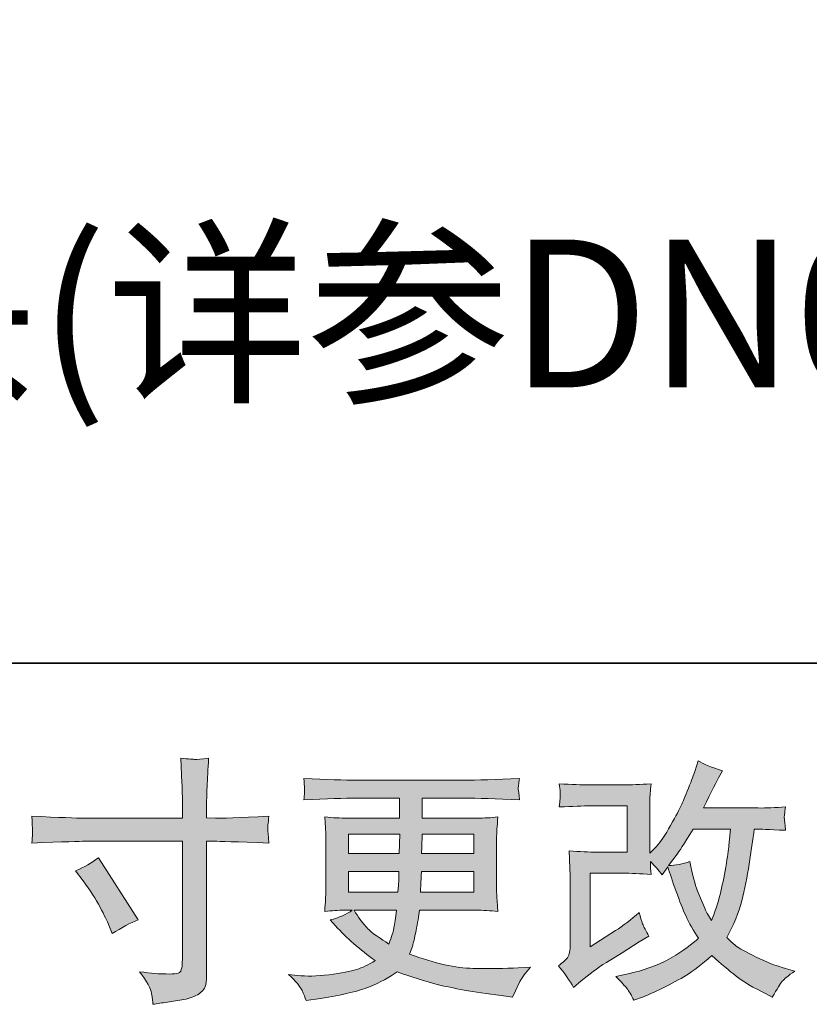
# Model space of a CAD drawing. Units: inches. Extents: x -396 to 3529, y -945 to 1305.
# Drawn here: x 1155 to 1441, y -944 to -588 of the extents above; entities that cross this region are included whole.
import ezdxf

# ---------------------------------------------------------------- set-up
doc = ezdxf.new("R2010")
doc.units = ezdxf.units.IN
doc.header["$MEASUREMENT"] = 0
doc.layers.add('图层 1', color=7, linetype='Continuous')

msp = doc.modelspace()

# ---------------------------------------------------------------- hatches: boundary and pattern name
at = {"layer": '图层 1'}
h = msp.add_hatch(color=7, dxfattribs=at)
h.dxf.hatch_style = 2
edge = h.paths.add_edge_path()
edge.add_spline(control_points=[(1178.27, -877.12), (1178.27, -877.12), (1213.77, -877.12), (1213.77, -877.12), (1213.77, -877.12), (1213.77, -873.16), (1213.77, -873.16), (1213.77, -869.47), (1213.7, -866.55), (1213.58, -864.4), (1213.58, -864.4), (1213.12, -855.45), (1213.12, -855.45), (1216.07, -855.7), (1217.85, -855.82), (1218.41, -855.85), (1218.96, -855.88), (1220.56, -855.76), (1223.23, -855.45), (1222.98, -859.45), (1222.8, -862.89), (1222.68, -865.78), (1222.55, -868.67), (1222.49, -871.13), (1222.49, -873.16), (1222.49, -873.16), (1222.49, -877.03), (1222.49, -877.03), (1222.49, -877.03), (1225.72, -877.12), (1225.72, -877.12), (1227.56, -877.18), (1234.02, -876.94), (1245.08, -876.38), (1244.9, -877.73), (1244.77, -878.78), (1244.71, -879.52), (1244.65, -880.22), (1244.62, -880.81), (1244.65, -881.24), (1244.68, -881.7), (1244.83, -883.3), (1245.08, -886.12), (1233.22, -885.69), (1226.7, -885.48), (1225.54, -885.48), (1225.54, -885.48), (1222.49, -885.48), (1222.49, -885.48), (1222.49, -885.48), (1222.49, -933.88), (1222.49, -933.88), (1222.49, -934.98), (1222.4, -936.12), (1222.25, -937.32), (1222.09, -938.52), (1221.26, -939.62), (1219.76, -940.64), (1218.22, -941.65), (1216.42, -942.36), (1214.32, -942.73), (1212.23, -943.1), (1210.23, -943.4), (1208.33, -943.68), (1206.42, -943.96), (1204.67, -944.23), (1203.07, -944.48), (1203.01, -943.56), (1202.86, -942.24), (1202.61, -940.55), (1202.36, -938.86), (1200.89, -936.24), (1198.19, -932.68), (1202.49, -933.23), (1205.71, -933.51), (1207.87, -933.51), (1211.12, -933.57), (1212.87, -933.23), (1213.15, -932.5), (1213.43, -931.76), (1213.61, -930.9), (1213.67, -929.94), (1213.73, -928.99), (1213.77, -927.67), (1213.77, -925.95), (1213.77, -925.95), (1213.77, -885.48), (1213.77, -885.48), (1213.77, -885.48), (1178.27, -885.48), (1178.27, -885.48), (1177.04, -885.48), (1170.71, -885.69), (1159.28, -886.12), (1159.4, -884.68), (1159.47, -883.66), (1159.5, -883.08), (1159.53, -882.5), (1159.53, -881.88), (1159.5, -881.3), (1159.47, -880.68), (1159.4, -879.06), (1159.28, -876.38), (1169.11, -876.87), (1175.45, -877.12), (1178.27, -877.12)], knot_values=[0, 0, 0, 0, 1, 1, 1, 2, 2, 2, 3, 3, 3, 4, 4, 4, 5, 5, 5, 6, 6, 6, 7, 7, 7, 8, 8, 8, 9, 9, 9, 10, 10, 10, 11, 11, 11, 12, 12, 12, 13, 13, 13, 14, 14, 14, 15, 15, 15, 16, 16, 16, 17, 17, 17, 18, 18, 18, 19, 19, 19, 20, 20, 20, 21, 21, 21, 22, 22, 22, 23, 23, 23, 24, 24, 24, 25, 25, 25, 26, 26, 26, 27, 27, 27, 28, 28, 28, 29, 29, 29, 30, 30, 30, 31, 31, 31, 32, 32, 32, 33, 33, 33, 34, 34, 34, 35, 35, 35, 35], degree=3, periodic=0)
edge = h.paths.add_edge_path()
edge.add_spline(control_points=[(1175.11, -896.23), (1178.18, -894.82), (1180.95, -893.22), (1183.4, -891.44), (1183.4, -891.44), (1197.69, -913.93), (1197.69, -913.93), (1194.87, -915.04), (1191.73, -916.7), (1188.29, -918.91), (1188.29, -918.91), (1187.09, -915.78), (1187.09, -915.78), (1186.54, -914.43), (1185.49, -912.27), (1183.96, -909.32), (1182.42, -906.37), (1180.36, -903.18), (1177.78, -899.74), (1177.78, -899.74), (1175.11, -896.23), (1175.11, -896.23)], knot_values=[0, 0, 0, 0, 1, 1, 1, 2, 2, 2, 3, 3, 3, 4, 4, 4, 5, 5, 5, 6, 6, 6, 7, 7, 7, 7], degree=3, periodic=0)
h = msp.add_hatch(color=7, dxfattribs=at)
h.dxf.hatch_style = 2
edge = h.paths.add_edge_path()
edge.add_spline(control_points=[(1355.34, -938.43), (1355.34, -938.43), (1358.11, -936.03), (1358.11, -936.03), (1360.84, -933.69), (1363.88, -931.45), (1367.2, -929.3), (1367.2, -929.3), (1372.92, -925.89), (1372.92, -925.89), (1372.92, -925.89), (1379.09, -921.92), (1379.09, -921.92), (1379.09, -921.92), (1382.6, -919.8), (1382.6, -919.8), (1381.49, -917.9), (1380.72, -916.39), (1380.32, -915.32), (1379.92, -914.24), (1379.52, -912.89), (1379.09, -911.23), (1376.08, -913.87), (1373.22, -916.05), (1370.52, -917.78), (1370.52, -917.78), (1361.39, -923.68), (1361.39, -923.68), (1361.39, -923.68), (1361.39, -897.03), (1361.39, -897.03), (1361.39, -897.03), (1372.9, -897.03), (1372.9, -897.03), (1376.08, -897.03), (1379.56, -897.19), (1383.37, -897.49), (1383.24, -895.96), (1383.18, -894.39), (1383.18, -892.79), (1384.6, -894.33), (1386.01, -895.93), (1387.42, -897.59), (1387.42, -897.59), (1389.45, -894.73), (1389.45, -894.73), (1390.19, -897.12), (1391.17, -900.07), (1392.43, -903.61), (1393.69, -907.14), (1394.89, -910.15), (1396.03, -912.64), (1397.16, -915.13), (1398.67, -917.78), (1400.51, -920.54), (1398.42, -922.63), (1395.14, -925), (1390.65, -927.64), (1386.16, -930.28), (1380.78, -932.25), (1374.52, -933.54), (1374.52, -933.54), (1370.61, -934.37), (1370.61, -934.37), (1372.7, -936.52), (1374.09, -938), (1374.7, -938.83), (1375.35, -939.66), (1376.18, -941.07), (1377.19, -943.04), (1377.19, -943.04), (1380.62, -941.75), (1380.62, -941.75), (1381.95, -941.25), (1384.24, -940.21), (1387.5, -938.61), (1390.77, -937.01), (1393.66, -935.45), (1396.18, -933.94), (1398.7, -932.43), (1401.74, -930.07), (1405.31, -926.81), (1408.63, -929.76), (1411.58, -932.25), (1414.16, -934.28), (1416.74, -936.31), (1420.37, -938.46), (1425.04, -940.73), (1425.04, -940.73), (1427.25, -941.84), (1427.25, -941.84), (1428.97, -938.89), (1430.17, -936.98), (1430.84, -936.15), (1431.52, -935.32), (1433.03, -934.09), (1435.36, -932.43), (1435.36, -932.43), (1432.04, -931.51), (1432.04, -931.51), (1428.66, -930.59), (1425.1, -929.21), (1421.38, -927.39), (1417.66, -925.58), (1415.23, -924.23), (1414.1, -923.31), (1412.96, -922.39), (1411.85, -921.37), (1410.75, -920.26), (1413.27, -915.72), (1415.08, -911.32), (1416.19, -907.08), (1417.29, -902.84), (1418.18, -898.38), (1418.89, -893.74), (1419.6, -889.1), (1420.21, -884.86), (1420.7, -881.05), (1420.7, -881.05), (1422.18, -881.05), (1422.18, -881.05), (1422.42, -881.05), (1425.71, -881.21), (1432.04, -881.51), (1431.8, -879.15), (1431.64, -877.76), (1431.61, -877.33), (1431.58, -876.9), (1431.61, -876.38), (1431.67, -875.74), (1431.74, -875.09), (1431.86, -874.17), (1432.04, -872.97), (1428.29, -873.34), (1425.01, -873.49), (1422.18, -873.43), (1422.18, -873.43), (1402.36, -873.43), (1402.36, -873.43), (1405.43, -867.1), (1407.24, -863.51), (1407.8, -862.58), (1407.8, -862.58), (1409.27, -860), (1409.27, -860), (1405.28, -858.77), (1402.33, -857.54), (1400.42, -856.32), (1400.42, -856.32), (1399.22, -860.19), (1399.22, -860.19), (1398.85, -861.29), (1398.09, -863.32), (1396.92, -866.24), (1395.75, -869.16), (1394.86, -871.28), (1394.28, -872.54), (1393.69, -873.8), (1392.43, -876.2), (1390.46, -879.73), (1388.5, -883.27), (1386.75, -885.85), (1385.21, -887.44), (1385.21, -887.44), (1382.91, -889.84), (1382.91, -889.84), (1382.91, -889.84), (1382.91, -874.72), (1382.91, -874.72), (1382.91, -873.25), (1382.91, -871.83), (1382.94, -870.51), (1382.97, -869.16), (1383.12, -867.22), (1383.37, -864.7), (1379.32, -864.95), (1376.05, -865.07), (1373.56, -865.07), (1373.56, -865.07), (1361.21, -865.07), (1361.21, -865.07), (1358.26, -865.07), (1354.57, -864.95), (1350.15, -864.7), (1350.15, -864.7), (1350.42, -867.16), (1350.42, -867.16), (1350.42, -867.22), (1350.42, -867.78), (1350.42, -868.88), (1350.42, -868.88), (1350.42, -870.14), (1350.42, -870.14), (1350.36, -870.82), (1350.27, -871.77), (1350.15, -873.06), (1354.94, -872.82), (1358.72, -872.69), (1361.49, -872.69), (1361.49, -872.69), (1374.67, -872.69), (1374.67, -872.69), (1374.67, -872.69), (1374.67, -889.41), (1374.67, -889.41), (1374.67, -889.41), (1363.79, -889.41), (1363.79, -889.41), (1360.96, -889.41), (1357.6, -889.26), (1353.68, -888.95), (1353.68, -888.95), (1353.96, -895.04), (1353.96, -895.04), (1354.08, -897.83), (1354.14, -899.64), (1354.14, -900.44), (1354.14, -900.44), (1354.14, -922.66), (1354.14, -922.66), (1354.14, -923.89), (1354.05, -924.87), (1353.9, -925.64), (1353.74, -926.41), (1353.47, -927.09), (1353.07, -927.67), (1352.67, -928.25), (1351.59, -929.24), (1349.81, -930.59), (1352.02, -933.17), (1353.86, -935.78), (1355.34, -938.43)], knot_values=[0, 0, 0, 0, 1, 1, 1, 2, 2, 2, 3, 3, 3, 4, 4, 4, 5, 5, 5, 6, 6, 6, 7, 7, 7, 8, 8, 8, 9, 9, 9, 10, 10, 10, 11, 11, 11, 12, 12, 12, 13, 13, 13, 14, 14, 14, 15, 15, 15, 16, 16, 16, 17, 17, 17, 18, 18, 18, 19, 19, 19, 20, 20, 20, 21, 21, 21, 22, 22, 22, 23, 23, 23, 24, 24, 24, 25, 25, 25, 26, 26, 26, 27, 27, 27, 28, 28, 28, 29, 29, 29, 30, 30, 30, 31, 31, 31, 32, 32, 32, 33, 33, 33, 34, 34, 34, 35, 35, 35, 36, 36, 36, 37, 37, 37, 38, 38, 38, 39, 39, 39, 40, 40, 40, 41, 41, 41, 42, 42, 42, 43, 43, 43, 44, 44, 44, 45, 45, 45, 46, 46, 46, 47, 47, 47, 48, 48, 48, 49, 49, 49, 50, 50, 50, 51, 51, 51, 52, 52, 52, 53, 53, 53, 54, 54, 54, 55, 55, 55, 56, 56, 56, 57, 57, 57, 58, 58, 58, 59, 59, 59, 60, 60, 60, 61, 61, 61, 62, 62, 62, 63, 63, 63, 64, 64, 64, 65, 65, 65, 66, 66, 66, 67, 67, 67, 68, 68, 68, 69, 69, 69, 70, 70, 70, 71, 71, 71, 72, 72, 72, 73, 73, 73, 74, 74, 74, 75, 75, 75, 76, 76, 76, 77, 77, 77, 77], degree=3, periodic=0)
edge = h.paths.add_edge_path()
edge.add_spline(control_points=[(1389.73, -894.24), (1389.73, -894.24), (1392.86, -890.09), (1392.86, -890.09), (1393.29, -889.53), (1395.23, -886.52), (1398.67, -881.05), (1398.67, -881.05), (1412.13, -881.05), (1412.13, -881.05), (1412.13, -881.05), (1411.58, -887.05), (1411.58, -887.05), (1411.45, -888.52), (1411.05, -891.1), (1410.41, -894.79), (1409.76, -898.48), (1409.09, -901.8), (1408.35, -904.75), (1407.61, -907.7), (1406.57, -910.83), (1405.22, -914.15), (1405.22, -914.15), (1403.74, -911.75), (1403.74, -911.75), (1403.56, -911.57), (1402.85, -909.94), (1401.62, -906.87), (1401.62, -906.87), (1400.05, -903.18), (1400.05, -903.18), (1399.31, -901.33), (1398.42, -897.86), (1397.38, -892.76), (1394.86, -893.74), (1392.31, -894.24), (1389.73, -894.24)], knot_values=[0, 0, 0, 0, 1, 1, 1, 2, 2, 2, 3, 3, 3, 4, 4, 4, 5, 5, 5, 6, 6, 6, 7, 7, 7, 8, 8, 8, 9, 9, 9, 10, 10, 10, 11, 11, 11, 12, 12, 12, 12], degree=3, periodic=0)
h = msp.add_hatch(color=7, dxfattribs=at)
h.dxf.hatch_style = 2
h.paths.add_polyline_path([(1273.87, -882.9), (1292.4, -882.9), (1292.22, -889.9), (1273.87, -889.9)])
edge = h.paths.add_edge_path()
edge.add_spline(control_points=[(1257.06, -939.47), (1257.68, -940.82), (1258.17, -942.05), (1258.54, -943.16), (1258.54, -943.16), (1263.7, -942.33), (1263.7, -942.33), (1271.69, -941.1), (1277.62, -939.69), (1281.46, -938.12), (1285.31, -936.55), (1288.64, -934.77), (1291.47, -932.74), (1296.58, -934.59), (1301.56, -936.12), (1306.42, -937.38), (1311.27, -938.64), (1318.85, -939.96), (1329.13, -941.31), (1329.13, -941.31), (1333.18, -941.87), (1333.18, -941.87), (1333.18, -941.87), (1334.29, -939.56), (1334.29, -939.56), (1334.29, -939.56), (1335.86, -936.24), (1335.86, -936.24), (1336.66, -934.77), (1337.95, -933.05), (1339.73, -931.08), (1339.73, -931.08), (1335.3, -931.27), (1335.3, -931.27), (1330.45, -931.51), (1324.98, -931.57), (1318.88, -931.48), (1312.78, -931.39), (1305.16, -929.7), (1296, -926.38), (1296, -926.38), (1297.11, -923.15), (1297.11, -923.15), (1297.35, -922.35), (1297.75, -920.57), (1298.3, -917.81), (1298.86, -915.04), (1299.29, -912.58), (1299.6, -910.43), (1299.6, -910.43), (1319.98, -910.43), (1319.98, -910.43), (1322.5, -910.43), (1325.16, -910.58), (1327.93, -910.89), (1327.93, -910.89), (1327.65, -907.02), (1327.65, -907.02), (1327.53, -905.39), (1327.47, -903.98), (1327.47, -902.81), (1327.47, -902.81), (1327.47, -884.37), (1327.47, -884.37), (1327.47, -883.51), (1327.5, -882.44), (1327.59, -881.15), (1327.68, -879.85), (1327.81, -878.38), (1327.93, -876.66), (1325.35, -876.97), (1322.89, -877.12), (1320.55, -877.12), (1320.55, -877.12), (1300.55, -877.12), (1300.55, -877.12), (1300.55, -877.12), (1300.55, -869.87), (1300.55, -869.87), (1300.55, -869.87), (1315.48, -869.87), (1315.48, -869.87), (1320.58, -869.87), (1327.34, -870.08), (1335.76, -870.51), (1335.52, -868.33), (1335.37, -867.04), (1335.33, -866.7), (1335.3, -866.33), (1335.33, -865.84), (1335.4, -865.23), (1335.46, -864.61), (1335.58, -863.78), (1335.76, -862.71), (1327.22, -863.14), (1320.43, -863.35), (1315.39, -863.35), (1315.39, -863.35), (1277.1, -863.35), (1277.1, -863.35), (1272.37, -863.35), (1265.88, -863.14), (1257.65, -862.71), (1257.83, -864.37), (1257.93, -865.56), (1257.96, -866.33), (1257.99, -867.1), (1257.99, -867.72), (1257.96, -868.15), (1257.93, -868.58), (1257.83, -869.38), (1257.65, -870.51), (1265.95, -870.08), (1272.4, -869.87), (1277.01, -869.87), (1277.01, -869.87), (1292.31, -869.87), (1292.31, -869.87), (1292.31, -869.87), (1292.31, -877.12), (1292.31, -877.12), (1292.31, -877.12), (1273.57, -877.12), (1273.57, -877.12), (1270.92, -877.12), (1268.16, -876.97), (1265.27, -876.66), (1265.27, -876.66), (1265.55, -880.59), (1265.55, -880.59), (1265.61, -881.39), (1265.64, -882.65), (1265.64, -884.37), (1265.64, -884.37), (1265.64, -902.9), (1265.64, -902.9), (1265.64, -904.25), (1265.61, -905.48), (1265.55, -906.56), (1265.48, -907.67), (1265.39, -909.11), (1265.27, -910.89), (1267.79, -910.58), (1270.16, -910.43), (1272.37, -910.43), (1272.37, -910.43), (1275.23, -910.43), (1275.23, -910.43), (1273.14, -911.97), (1270.46, -913.14), (1267.21, -913.93), (1267.21, -913.93), (1269.14, -916.05), (1269.14, -916.05), (1273.14, -920.48), (1277.93, -924.69), (1283.52, -928.68), (1281.13, -930.16), (1278.88, -931.24), (1276.75, -931.91), (1274.63, -932.59), (1271.32, -933.2), (1266.84, -933.76), (1262.35, -934.31), (1258.54, -934.4), (1255.41, -934.03), (1255.41, -934.03), (1252.09, -933.66), (1252.09, -933.66), (1254.79, -936.18), (1256.45, -938.12), (1257.06, -939.47)], knot_values=[0, 0, 0, 0, 1, 1, 1, 2, 2, 2, 3, 3, 3, 4, 4, 4, 5, 5, 5, 6, 6, 6, 7, 7, 7, 8, 8, 8, 9, 9, 9, 10, 10, 10, 11, 11, 11, 12, 12, 12, 13, 13, 13, 14, 14, 14, 15, 15, 15, 16, 16, 16, 17, 17, 17, 18, 18, 18, 19, 19, 19, 20, 20, 20, 21, 21, 21, 22, 22, 22, 23, 23, 23, 24, 24, 24, 25, 25, 25, 26, 26, 26, 27, 27, 27, 28, 28, 28, 29, 29, 29, 30, 30, 30, 31, 31, 31, 32, 32, 32, 33, 33, 33, 34, 34, 34, 35, 35, 35, 36, 36, 36, 37, 37, 37, 38, 38, 38, 39, 39, 39, 40, 40, 40, 41, 41, 41, 42, 42, 42, 43, 43, 43, 44, 44, 44, 45, 45, 45, 46, 46, 46, 47, 47, 47, 48, 48, 48, 49, 49, 49, 50, 50, 50, 51, 51, 51, 52, 52, 52, 53, 53, 53, 54, 54, 54, 55, 55, 55, 56, 56, 56, 57, 57, 57, 57], degree=3, periodic=0)
edge = h.paths.add_edge_path()
edge.add_spline(control_points=[(1273.87, -896.42), (1273.87, -896.42), (1292.13, -896.42), (1292.13, -896.42), (1292.13, -896.42), (1292.04, -900.2), (1292.04, -900.2), (1291.97, -900.63), (1291.88, -901.86), (1291.76, -903.92), (1291.76, -903.92), (1273.87, -903.92), (1273.87, -903.92), (1273.87, -903.92), (1273.87, -896.42), (1273.87, -896.42)], knot_values=[0, 0, 0, 0, 1, 1, 1, 2, 2, 2, 3, 3, 3, 4, 4, 4, 5, 5, 5, 5], degree=3, periodic=0)
edge = h.paths.add_edge_path()
edge.add_spline(control_points=[(1291.27, -910.43), (1291.27, -910.43), (1290.99, -912.46), (1290.99, -912.46), (1290.62, -914.98), (1290.35, -916.61), (1290.19, -917.35), (1290.04, -918.08), (1289.49, -919.87), (1288.5, -922.69), (1285.24, -920.54), (1283.25, -919.16), (1282.51, -918.57), (1281.77, -917.99), (1280.85, -917.1), (1279.77, -915.9), (1278.7, -914.7), (1277.41, -912.89), (1275.87, -910.43), (1275.87, -910.43), (1291.27, -910.43), (1291.27, -910.43)], knot_values=[0, 0, 0, 0, 1, 1, 1, 2, 2, 2, 3, 3, 3, 4, 4, 4, 5, 5, 5, 6, 6, 6, 7, 7, 7, 7], degree=3, periodic=0)
edge = h.paths.add_edge_path()
edge.add_spline(control_points=[(1299.96, -903.92), (1299.96, -903.92), (1300.06, -900.57), (1300.06, -900.57), (1300.06, -900.07), (1300.12, -898.69), (1300.24, -896.42), (1300.24, -896.42), (1319.23, -896.42), (1319.23, -896.42), (1319.23, -896.42), (1319.23, -903.92), (1319.23, -903.92), (1319.23, -903.92), (1299.96, -903.92), (1299.96, -903.92)], knot_values=[0, 0, 0, 0, 1, 1, 1, 2, 2, 2, 3, 3, 3, 4, 4, 4, 5, 5, 5, 5], degree=3, periodic=0)
edge = h.paths.add_edge_path()
edge.add_spline(control_points=[(1300.33, -889.9), (1300.33, -889.9), (1300.43, -887.63), (1300.43, -887.63), (1300.43, -886.92), (1300.46, -885.36), (1300.52, -882.9), (1300.52, -882.9), (1319.23, -882.9), (1319.23, -882.9), (1319.23, -882.9), (1319.23, -889.9), (1319.23, -889.9), (1319.23, -889.9), (1300.33, -889.9), (1300.33, -889.9)], knot_values=[0, 0, 0, 0, 1, 1, 1, 2, 2, 2, 3, 3, 3, 4, 4, 4, 5, 5, 5, 5], degree=3, periodic=0)

# ---------------------------------------------------------------- linework, layer by layer
at = {"layer": '图层 1', "color": 7, "lineweight": 35}
msp.add_lwpolyline([(3528.75, -821.01), (-396.02, -821.01), (-396.02, 1141.39), (3528.75, 1141.39), (3528.75, -821.01)], dxfattribs=at)
at = {"layer": '图层 1', "lineweight": 0}
msp.add_lwpolyline([(1273.87, -882.9), (1292.4, -882.9), (1292.22, -889.9), (1273.87, -889.9), (1273.87, -882.9)], dxfattribs=at)
at = {"layer": '图层 1', "color": 7, "lineweight": 0}
for points, knots in [([(1178.27, -877.12), (1178.27, -877.12), (1213.77, -877.12), (1213.77, -877.12), (1213.77, -877.12), (1213.77, -873.16), (1213.77, -873.16), (1213.77, -869.47), (1213.7, -866.55), (1213.58, -864.4), (1213.58, -864.4), (1213.12, -855.45), (1213.12, -855.45), (1216.07, -855.7), (1217.85, -855.82), (1218.41, -855.85), (1218.96, -855.88), (1220.56, -855.76), (1223.23, -855.45), (1222.98, -859.45), (1222.8, -862.89), (1222.68, -865.78), (1222.55, -868.67), (1222.49, -871.13), (1222.49, -873.16), (1222.49, -873.16), (1222.49, -877.03), (1222.49, -877.03), (1222.49, -877.03), (1225.72, -877.12), (1225.72, -877.12), (1227.56, -877.18), (1234.02, -876.94), (1245.08, -876.38), (1244.9, -877.73), (1244.77, -878.78), (1244.71, -879.52), (1244.65, -880.22), (1244.62, -880.81), (1244.65, -881.24), (1244.68, -881.7), (1244.83, -883.3), (1245.08, -886.12), (1233.22, -885.69), (1226.7, -885.48), (1225.54, -885.48), (1225.54, -885.48), (1222.49, -885.48), (1222.49, -885.48), (1222.49, -885.48), (1222.49, -933.88), (1222.49, -933.88), (1222.49, -934.98), (1222.4, -936.12), (1222.25, -937.32), (1222.09, -938.52), (1221.26, -939.62), (1219.76, -940.64), (1218.22, -941.65), (1216.42, -942.36), (1214.32, -942.73), (1212.23, -943.1), (1210.23, -943.4), (1208.33, -943.68), (1206.42, -943.96), (1204.67, -944.23), (1203.07, -944.48), (1203.01, -943.56), (1202.86, -942.24), (1202.61, -940.55), (1202.36, -938.86), (1200.89, -936.24), (1198.19, -932.68), (1202.49, -933.23), (1205.71, -933.51), (1207.87, -933.51), (1211.12, -933.57), (1212.87, -933.23), (1213.15, -932.5), (1213.43, -931.76), (1213.61, -930.9), (1213.67, -929.94), (1213.73, -928.99), (1213.77, -927.67), (1213.77, -925.95), (1213.77, -925.95), (1213.77, -885.48), (1213.77, -885.48), (1213.77, -885.48), (1178.27, -885.48), (1178.27, -885.48), (1177.04, -885.48), (1170.71, -885.69), (1159.28, -886.12), (1159.4, -884.68), (1159.47, -883.66), (1159.5, -883.08), (1159.53, -882.5), (1159.53, -881.88), (1159.5, -881.3), (1159.47, -880.68), (1159.4, -879.06), (1159.28, -876.38), (1169.11, -876.87), (1175.45, -877.12), (1178.27, -877.12)], [0, 0, 0, 0, 1, 1, 1, 2, 2, 2, 3, 3, 3, 4, 4, 4, 5, 5, 5, 6, 6, 6, 7, 7, 7, 8, 8, 8, 9, 9, 9, 10, 10, 10, 11, 11, 11, 12, 12, 12, 13, 13, 13, 14, 14, 14, 15, 15, 15, 16, 16, 16, 17, 17, 17, 18, 18, 18, 19, 19, 19, 20, 20, 20, 21, 21, 21, 22, 22, 22, 23, 23, 23, 24, 24, 24, 25, 25, 25, 26, 26, 26, 27, 27, 27, 28, 28, 28, 29, 29, 29, 30, 30, 30, 31, 31, 31, 32, 32, 32, 33, 33, 33, 34, 34, 34, 35, 35, 35, 35]), ([(1355.34, -938.43), (1355.34, -938.43), (1358.11, -936.03), (1358.11, -936.03), (1360.84, -933.69), (1363.88, -931.45), (1367.2, -929.3), (1367.2, -929.3), (1372.92, -925.89), (1372.92, -925.89), (1372.92, -925.89), (1379.09, -921.92), (1379.09, -921.92), (1379.09, -921.92), (1382.6, -919.8), (1382.6, -919.8), (1381.49, -917.9), (1380.72, -916.39), (1380.32, -915.32), (1379.92, -914.24), (1379.52, -912.89), (1379.09, -911.23), (1376.08, -913.87), (1373.22, -916.05), (1370.52, -917.78), (1370.52, -917.78), (1361.39, -923.68), (1361.39, -923.68), (1361.39, -923.68), (1361.39, -897.03), (1361.39, -897.03), (1361.39, -897.03), (1372.9, -897.03), (1372.9, -897.03), (1376.08, -897.03), (1379.56, -897.19), (1383.37, -897.49), (1383.24, -895.96), (1383.18, -894.39), (1383.18, -892.79), (1384.6, -894.33), (1386.01, -895.93), (1387.42, -897.59), (1387.42, -897.59), (1389.45, -894.73), (1389.45, -894.73), (1390.19, -897.12), (1391.17, -900.07), (1392.43, -903.61), (1393.69, -907.14), (1394.89, -910.15), (1396.03, -912.64), (1397.16, -915.13), (1398.67, -917.78), (1400.51, -920.54), (1398.42, -922.63), (1395.14, -925), (1390.65, -927.64), (1386.16, -930.28), (1380.78, -932.25), (1374.52, -933.54), (1374.52, -933.54), (1370.61, -934.37), (1370.61, -934.37), (1372.7, -936.52), (1374.09, -938), (1374.7, -938.83), (1375.35, -939.66), (1376.18, -941.07), (1377.19, -943.04), (1377.19, -943.04), (1380.62, -941.75), (1380.62, -941.75), (1381.95, -941.25), (1384.24, -940.21), (1387.5, -938.61), (1390.77, -937.01), (1393.66, -935.45), (1396.18, -933.94), (1398.7, -932.43), (1401.74, -930.07), (1405.31, -926.81), (1408.63, -929.76), (1411.58, -932.25), (1414.16, -934.28), (1416.74, -936.31), (1420.37, -938.46), (1425.04, -940.73), (1425.04, -940.73), (1427.25, -941.84), (1427.25, -941.84), (1428.97, -938.89), (1430.17, -936.98), (1430.84, -936.15), (1431.52, -935.32), (1433.03, -934.09), (1435.36, -932.43), (1435.36, -932.43), (1432.04, -931.51), (1432.04, -931.51), (1428.66, -930.59), (1425.1, -929.21), (1421.38, -927.39), (1417.66, -925.58), (1415.23, -924.23), (1414.1, -923.31), (1412.96, -922.39), (1411.85, -921.37), (1410.75, -920.26), (1413.27, -915.72), (1415.08, -911.32), (1416.19, -907.08), (1417.29, -902.84), (1418.18, -898.38), (1418.89, -893.74), (1419.6, -889.1), (1420.21, -884.86), (1420.7, -881.05), (1420.7, -881.05), (1422.18, -881.05), (1422.18, -881.05), (1422.42, -881.05), (1425.71, -881.21), (1432.04, -881.51), (1431.8, -879.15), (1431.64, -877.76), (1431.61, -877.33), (1431.58, -876.9), (1431.61, -876.38), (1431.67, -875.74), (1431.74, -875.09), (1431.86, -874.17), (1432.04, -872.97), (1428.29, -873.34), (1425.01, -873.49), (1422.18, -873.43), (1422.18, -873.43), (1402.36, -873.43), (1402.36, -873.43), (1405.43, -867.1), (1407.24, -863.51), (1407.8, -862.58), (1407.8, -862.58), (1409.27, -860), (1409.27, -860), (1405.28, -858.77), (1402.33, -857.54), (1400.42, -856.32), (1400.42, -856.32), (1399.22, -860.19), (1399.22, -860.19), (1398.85, -861.29), (1398.09, -863.32), (1396.92, -866.24), (1395.75, -869.16), (1394.86, -871.28), (1394.28, -872.54), (1393.69, -873.8), (1392.43, -876.2), (1390.46, -879.73), (1388.5, -883.27), (1386.75, -885.85), (1385.21, -887.44), (1385.21, -887.44), (1382.91, -889.84), (1382.91, -889.84), (1382.91, -889.84), (1382.91, -874.72), (1382.91, -874.72), (1382.91, -873.25), (1382.91, -871.83), (1382.94, -870.51), (1382.97, -869.16), (1383.12, -867.22), (1383.37, -864.7), (1379.32, -864.95), (1376.05, -865.07), (1373.56, -865.07), (1373.56, -865.07), (1361.21, -865.07), (1361.21, -865.07), (1358.26, -865.07), (1354.57, -864.95), (1350.15, -864.7), (1350.15, -864.7), (1350.42, -867.16), (1350.42, -867.16), (1350.42, -867.22), (1350.42, -867.78), (1350.42, -868.88), (1350.42, -868.88), (1350.42, -870.14), (1350.42, -870.14), (1350.36, -870.82), (1350.27, -871.77), (1350.15, -873.06), (1354.94, -872.82), (1358.72, -872.69), (1361.49, -872.69), (1361.49, -872.69), (1374.67, -872.69), (1374.67, -872.69), (1374.67, -872.69), (1374.67, -889.41), (1374.67, -889.41), (1374.67, -889.41), (1363.79, -889.41), (1363.79, -889.41), (1360.96, -889.41), (1357.6, -889.26), (1353.68, -888.95), (1353.68, -888.95), (1353.96, -895.04), (1353.96, -895.04), (1354.08, -897.83), (1354.14, -899.64), (1354.14, -900.44), (1354.14, -900.44), (1354.14, -922.66), (1354.14, -922.66), (1354.14, -923.89), (1354.05, -924.87), (1353.9, -925.64), (1353.74, -926.41), (1353.47, -927.09), (1353.07, -927.67), (1352.67, -928.25), (1351.59, -929.24), (1349.81, -930.59), (1352.02, -933.17), (1353.86, -935.78), (1355.34, -938.43)], [0, 0, 0, 0, 1, 1, 1, 2, 2, 2, 3, 3, 3, 4, 4, 4, 5, 5, 5, 6, 6, 6, 7, 7, 7, 8, 8, 8, 9, 9, 9, 10, 10, 10, 11, 11, 11, 12, 12, 12, 13, 13, 13, 14, 14, 14, 15, 15, 15, 16, 16, 16, 17, 17, 17, 18, 18, 18, 19, 19, 19, 20, 20, 20, 21, 21, 21, 22, 22, 22, 23, 23, 23, 24, 24, 24, 25, 25, 25, 26, 26, 26, 27, 27, 27, 28, 28, 28, 29, 29, 29, 30, 30, 30, 31, 31, 31, 32, 32, 32, 33, 33, 33, 34, 34, 34, 35, 35, 35, 36, 36, 36, 37, 37, 37, 38, 38, 38, 39, 39, 39, 40, 40, 40, 41, 41, 41, 42, 42, 42, 43, 43, 43, 44, 44, 44, 45, 45, 45, 46, 46, 46, 47, 47, 47, 48, 48, 48, 49, 49, 49, 50, 50, 50, 51, 51, 51, 52, 52, 52, 53, 53, 53, 54, 54, 54, 55, 55, 55, 56, 56, 56, 57, 57, 57, 58, 58, 58, 59, 59, 59, 60, 60, 60, 61, 61, 61, 62, 62, 62, 63, 63, 63, 64, 64, 64, 65, 65, 65, 66, 66, 66, 67, 67, 67, 68, 68, 68, 69, 69, 69, 70, 70, 70, 71, 71, 71, 72, 72, 72, 73, 73, 73, 74, 74, 74, 75, 75, 75, 76, 76, 76, 77, 77, 77, 77]), ([(1257.06, -939.47), (1257.68, -940.82), (1258.17, -942.05), (1258.54, -943.16), (1258.54, -943.16), (1263.7, -942.33), (1263.7, -942.33), (1271.69, -941.1), (1277.62, -939.69), (1281.46, -938.12), (1285.31, -936.55), (1288.64, -934.77), (1291.47, -932.74), (1296.58, -934.59), (1301.56, -936.12), (1306.42, -937.38), (1311.27, -938.64), (1318.85, -939.96), (1329.13, -941.31), (1329.13, -941.31), (1333.18, -941.87), (1333.18, -941.87), (1333.18, -941.87), (1334.29, -939.56), (1334.29, -939.56), (1334.29, -939.56), (1335.86, -936.24), (1335.86, -936.24), (1336.66, -934.77), (1337.95, -933.05), (1339.73, -931.08), (1339.73, -931.08), (1335.3, -931.27), (1335.3, -931.27), (1330.45, -931.51), (1324.98, -931.57), (1318.88, -931.48), (1312.78, -931.39), (1305.16, -929.7), (1296, -926.38), (1296, -926.38), (1297.11, -923.15), (1297.11, -923.15), (1297.35, -922.35), (1297.75, -920.57), (1298.3, -917.81), (1298.86, -915.04), (1299.29, -912.58), (1299.6, -910.43), (1299.6, -910.43), (1319.98, -910.43), (1319.98, -910.43), (1322.5, -910.43), (1325.16, -910.58), (1327.93, -910.89), (1327.93, -910.89), (1327.65, -907.02), (1327.65, -907.02), (1327.53, -905.39), (1327.47, -903.98), (1327.47, -902.81), (1327.47, -902.81), (1327.47, -884.37), (1327.47, -884.37), (1327.47, -883.51), (1327.5, -882.44), (1327.59, -881.15), (1327.68, -879.85), (1327.81, -878.38), (1327.93, -876.66), (1325.35, -876.97), (1322.89, -877.12), (1320.55, -877.12), (1320.55, -877.12), (1300.55, -877.12), (1300.55, -877.12), (1300.55, -877.12), (1300.55, -869.87), (1300.55, -869.87), (1300.55, -869.87), (1315.48, -869.87), (1315.48, -869.87), (1320.58, -869.87), (1327.34, -870.08), (1335.76, -870.51), (1335.52, -868.33), (1335.37, -867.04), (1335.33, -866.7), (1335.3, -866.33), (1335.33, -865.84), (1335.4, -865.23), (1335.46, -864.61), (1335.58, -863.78), (1335.76, -862.71), (1327.22, -863.14), (1320.43, -863.35), (1315.39, -863.35), (1315.39, -863.35), (1277.1, -863.35), (1277.1, -863.35), (1272.37, -863.35), (1265.88, -863.14), (1257.65, -862.71), (1257.83, -864.37), (1257.93, -865.56), (1257.96, -866.33), (1257.99, -867.1), (1257.99, -867.72), (1257.96, -868.15), (1257.93, -868.58), (1257.83, -869.38), (1257.65, -870.51), (1265.95, -870.08), (1272.4, -869.87), (1277.01, -869.87), (1277.01, -869.87), (1292.31, -869.87), (1292.31, -869.87), (1292.31, -869.87), (1292.31, -877.12), (1292.31, -877.12), (1292.31, -877.12), (1273.57, -877.12), (1273.57, -877.12), (1270.92, -877.12), (1268.16, -876.97), (1265.27, -876.66), (1265.27, -876.66), (1265.55, -880.59), (1265.55, -880.59), (1265.61, -881.39), (1265.64, -882.65), (1265.64, -884.37), (1265.64, -884.37), (1265.64, -902.9), (1265.64, -902.9), (1265.64, -904.25), (1265.61, -905.48), (1265.55, -906.56), (1265.48, -907.67), (1265.39, -909.11), (1265.27, -910.89), (1267.79, -910.58), (1270.16, -910.43), (1272.37, -910.43), (1272.37, -910.43), (1275.23, -910.43), (1275.23, -910.43), (1273.14, -911.97), (1270.46, -913.14), (1267.21, -913.93), (1267.21, -913.93), (1269.14, -916.05), (1269.14, -916.05), (1273.14, -920.48), (1277.93, -924.69), (1283.52, -928.68), (1281.13, -930.16), (1278.88, -931.24), (1276.75, -931.91), (1274.63, -932.59), (1271.32, -933.2), (1266.84, -933.76), (1262.35, -934.31), (1258.54, -934.4), (1255.41, -934.03), (1255.41, -934.03), (1252.09, -933.66), (1252.09, -933.66), (1254.79, -936.18), (1256.45, -938.12), (1257.06, -939.47)], [0, 0, 0, 0, 1, 1, 1, 2, 2, 2, 3, 3, 3, 4, 4, 4, 5, 5, 5, 6, 6, 6, 7, 7, 7, 8, 8, 8, 9, 9, 9, 10, 10, 10, 11, 11, 11, 12, 12, 12, 13, 13, 13, 14, 14, 14, 15, 15, 15, 16, 16, 16, 17, 17, 17, 18, 18, 18, 19, 19, 19, 20, 20, 20, 21, 21, 21, 22, 22, 22, 23, 23, 23, 24, 24, 24, 25, 25, 25, 26, 26, 26, 27, 27, 27, 28, 28, 28, 29, 29, 29, 30, 30, 30, 31, 31, 31, 32, 32, 32, 33, 33, 33, 34, 34, 34, 35, 35, 35, 36, 36, 36, 37, 37, 37, 38, 38, 38, 39, 39, 39, 40, 40, 40, 41, 41, 41, 42, 42, 42, 43, 43, 43, 44, 44, 44, 45, 45, 45, 46, 46, 46, 47, 47, 47, 48, 48, 48, 49, 49, 49, 50, 50, 50, 51, 51, 51, 52, 52, 52, 53, 53, 53, 54, 54, 54, 55, 55, 55, 56, 56, 56, 57, 57, 57, 57]), ([(1389.73, -894.24), (1389.73, -894.24), (1392.86, -890.09), (1392.86, -890.09), (1393.29, -889.53), (1395.23, -886.52), (1398.67, -881.05), (1398.67, -881.05), (1412.13, -881.05), (1412.13, -881.05), (1412.13, -881.05), (1411.58, -887.05), (1411.58, -887.05), (1411.45, -888.52), (1411.05, -891.1), (1410.41, -894.79), (1409.76, -898.48), (1409.09, -901.8), (1408.35, -904.75), (1407.61, -907.7), (1406.57, -910.83), (1405.22, -914.15), (1405.22, -914.15), (1403.74, -911.75), (1403.74, -911.75), (1403.56, -911.57), (1402.85, -909.94), (1401.62, -906.87), (1401.62, -906.87), (1400.05, -903.18), (1400.05, -903.18), (1399.31, -901.33), (1398.42, -897.86), (1397.38, -892.76), (1394.86, -893.74), (1392.31, -894.24), (1389.73, -894.24)], [0, 0, 0, 0, 1, 1, 1, 2, 2, 2, 3, 3, 3, 4, 4, 4, 5, 5, 5, 6, 6, 6, 7, 7, 7, 8, 8, 8, 9, 9, 9, 10, 10, 10, 11, 11, 11, 12, 12, 12, 12]), ([(1175.11, -896.23), (1178.18, -894.82), (1180.95, -893.22), (1183.4, -891.44), (1183.4, -891.44), (1197.69, -913.93), (1197.69, -913.93), (1194.87, -915.04), (1191.73, -916.7), (1188.29, -918.91), (1188.29, -918.91), (1187.09, -915.78), (1187.09, -915.78), (1186.54, -914.43), (1185.49, -912.27), (1183.96, -909.32), (1182.42, -906.37), (1180.36, -903.18), (1177.78, -899.74), (1177.78, -899.74), (1175.11, -896.23), (1175.11, -896.23)], [0, 0, 0, 0, 1, 1, 1, 2, 2, 2, 3, 3, 3, 4, 4, 4, 5, 5, 5, 6, 6, 6, 7, 7, 7, 7]), ([(1273.87, -896.42), (1273.87, -896.42), (1292.13, -896.42), (1292.13, -896.42), (1292.13, -896.42), (1292.04, -900.2), (1292.04, -900.2), (1291.97, -900.63), (1291.88, -901.86), (1291.76, -903.92), (1291.76, -903.92), (1273.87, -903.92), (1273.87, -903.92), (1273.87, -903.92), (1273.87, -896.42), (1273.87, -896.42)], [0, 0, 0, 0, 1, 1, 1, 2, 2, 2, 3, 3, 3, 4, 4, 4, 5, 5, 5, 5]), ([(1299.96, -903.92), (1299.96, -903.92), (1300.06, -900.57), (1300.06, -900.57), (1300.06, -900.07), (1300.12, -898.69), (1300.24, -896.42), (1300.24, -896.42), (1319.23, -896.42), (1319.23, -896.42), (1319.23, -896.42), (1319.23, -903.92), (1319.23, -903.92), (1319.23, -903.92), (1299.96, -903.92), (1299.96, -903.92)], [0, 0, 0, 0, 1, 1, 1, 2, 2, 2, 3, 3, 3, 4, 4, 4, 5, 5, 5, 5]), ([(1291.27, -910.43), (1291.27, -910.43), (1290.99, -912.46), (1290.99, -912.46), (1290.62, -914.98), (1290.35, -916.61), (1290.19, -917.35), (1290.04, -918.08), (1289.49, -919.87), (1288.5, -922.69), (1285.24, -920.54), (1283.25, -919.16), (1282.51, -918.57), (1281.77, -917.99), (1280.85, -917.1), (1279.77, -915.9), (1278.7, -914.7), (1277.41, -912.89), (1275.87, -910.43), (1275.87, -910.43), (1291.27, -910.43), (1291.27, -910.43)], [0, 0, 0, 0, 1, 1, 1, 2, 2, 2, 3, 3, 3, 4, 4, 4, 5, 5, 5, 6, 6, 6, 7, 7, 7, 7])]:
    msp.add_open_spline(points, degree=3, knots=knots, dxfattribs=at)
at = {"layer": '图层 1', "lineweight": 0}
msp.add_open_spline([(1300.33, -889.9), (1300.33, -889.9), (1300.43, -887.63), (1300.43, -887.63), (1300.43, -886.92), (1300.46, -885.36), (1300.52, -882.9), (1300.52, -882.9), (1319.23, -882.9), (1319.23, -882.9), (1319.23, -882.9), (1319.23, -889.9), (1319.23, -889.9), (1319.23, -889.9), (1300.33, -889.9), (1300.33, -889.9)], degree=3, knots=[0, 0, 0, 0, 1, 1, 1, 2, 2, 2, 3, 3, 3, 4, 4, 4, 5, 5, 5, 5], dxfattribs=at)

# ---------------------------------------------------------------- texts
at = {"layer": '图层 1', "color": 7, "insert": (-257.39, -721.22), "char_height": 53.49522, "attachment_point": 7}
msp.add_mtext('\\fSimHei|b0|i0|c0|p34;\\W1;如使用\\fArial|b0|i0|c0|p34;DN003\\fSimHei|b0|i0|c0|p34;需另购  \\fArial|b0|i0|c0|p34;40/44-32mm\\fSimHei|b0|i0|c0|p34;的变径头(详参\\fArial|b0|i0|c0|p34;DN003\\fSimHei|b0|i0|c0|p34;图纸)', dxfattribs=at)

doc.saveas('drawing.dxf')
